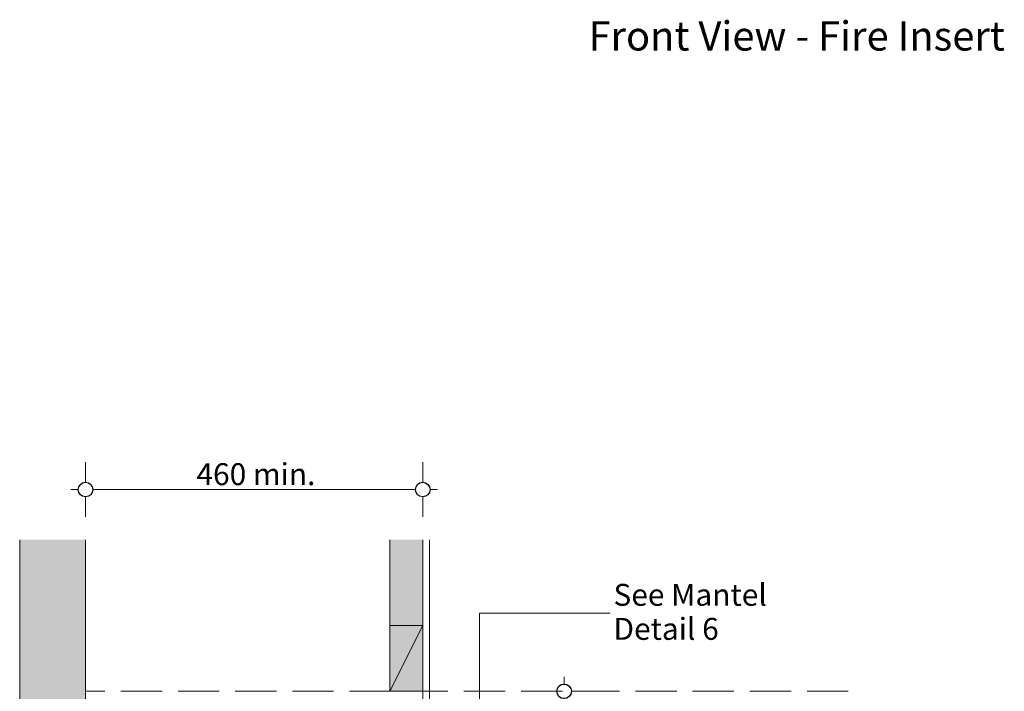
# Model space of a CAD drawing. Units: millimetres. Extents: x -7638 to 7647, y -744 to 4417.
# Drawn here: x 2512 to 3860, y 907 to 1825 of the extents above; entities that cross this region are included whole.
import ezdxf

# ---------------------------------------------------------------- set-up
doc = ezdxf.new("R2010")
doc.units = ezdxf.units.MM
doc.header["$MEASUREMENT"] = 0
doc.linetypes.add('Hidden Line', pattern=[78.244445, 56.444445, -21.8])
for name, color, linetype, lineweight in [('0_Pen_No__1', 7, 'Continuous', 13), ('0_Pen_No__2', 8, 'Continuous', 15), ('0_Pen_No__46', 5, 'Continuous', 35), ('Annotation - Text_Pen_No__1', 7, 'Continuous', 13)]:
    doc.layers.add(name, color=color, linetype=linetype, lineweight=lineweight)
for name, color, linetype, lineweight, true_color in [('0_Pen_No__3', 7, 'Continuous', 18, 0xff6600), ('0_Pen_No__4', 7, 'Continuous', 20, 0x029e21), ('0_Pen_No__5', 7, 'Continuous', 25, 0x40a5ff), ('0_Pen_No__82', 7, 'Continuous', 20, 0xaaaaaa)]:
    doc.layers.add(name, color=color, linetype=linetype, lineweight=lineweight, true_color=true_color)
doc.styles.add('GENERATED_STYLE_1', font='txt')
doc.styles.add('GENERATED_STYLE_2', font='txt')
doc.dimstyles.new('GENERATED_STYLE__1', dxfattribs={"dimtxt": 30, "dimasz": 38, "dimexe": 0.18, "dimexo": 4, "dimgap": 0.09, "dimtad": 1, "dimtih": 1, "dimtoh": 1, "dimdec": 0, "dimzin": 0, "dimdsep": 46, "dimtxsty": 'GENERATED_STYLE_1', "dimblk": 'ARROWHEAD_1', "dimblk1": 'ARROWHEAD_1', "dimblk2": 'ARROWHEAD_1', "dimcen": 0.09, "dimclrd": 8, "dimclre": 8, "dimclrt": 5, "dimadec": 0, "dimazin": 0, "dimtfac": 1, "dimtdec": 4, "dimtmove": 0, "dimatfit": 3, "dimfxl": 0, "dimtolj": 1, "dimtzin": 0, "dimarcsym": 0})
doc.dimstyles.new('GENERATED_STYLE__2', dxfattribs={"dimtxt": 30, "dimasz": 38, "dimexe": 0.18, "dimexo": 4, "dimgap": 0.09, "dimtad": 1, "dimdec": 0, "dimzin": 0, "dimdsep": 46, "dimtxsty": 'GENERATED_STYLE_1', "dimblk": 'ARROWHEAD_1', "dimblk1": 'ARROWHEAD_1', "dimblk2": 'ARROWHEAD_1', "dimcen": 0.09, "dimclrd": 8, "dimclre": 8, "dimclrt": 5, "dimadec": 0, "dimazin": 0, "dimtfac": 1, "dimtdec": 4, "dimtmove": 0, "dimatfit": 3, "dimfxl": 0, "dimtolj": 1, "dimtzin": 0, "dimarcsym": 0})

# ---------------------------------------------------------------- blocks, each defined once
blk = doc.blocks.new('Line_20', base_point=(3141.8, 792.3))
at = {"layer": '0_Pen_No__2', "linetype": 'Continuous'}
blk.add_line((3141.8, 792.3), (3141.8, 1013.4), dxfattribs=at)
at = {"layer": '0_Pen_No__5', "linetype": 'Continuous'}
for q in [(3121.8, 812.3), (3161.8, 812.3)]:
    blk.add_line((3141.8, 792.3), q, dxfattribs=at)
blk = doc.blocks.new('*D53')
at = {"layer": '0_Pen_No__2', "linetype": 'Continuous'}
for p, q in [((3257.4, 916.7), (3257.4, 926.7)), ((3247.4, 906.7), (3219.9, 906.7)), ((3294.9, 906.7), (3267.4, 906.7)), ((3257.4, -33.3), (3257.4, 896.7)), ((3247.4, -43.3), (3219.9, -43.3)), ((3294.9, -43.3), (3267.4, -43.3))]:
    blk.add_line(p, q, dxfattribs=at)
at = {"layer": '0_Pen_No__5', "linetype": 'Continuous'}
for centre in [(3257.4, 906.7), (3257.4, -43.3)]:
    blk.add_circle(centre, 10, dxfattribs=at)
at = {"layer": '0_Pen_No__46', "insert": (3251.4, 397.4), "char_height": 30, "attachment_point": 7, "rotation": 90, "style": 'GENERATED_STYLE_1'}
blk.add_mtext('\\A1;{\\fArial|b0|i0|c0|p34;950}', dxfattribs=at)
blk = doc.blocks.new('ARROWHEAD_1')
at = {"color": 0, "linetype": 'Continuous', "lineweight": 0}
blk.add_line((0, 0), (-1, 0), dxfattribs=at)
blk.add_circle((0, 0), 0.25, dxfattribs=at)
blk = doc.blocks.new('*D54')
at = {"layer": '0_Pen_No__2', "linetype": 'Continuous'}
for p, q in [((2602.5, 1192.7), (2602.5, 1220.2)), ((3064, 1192.7), (3064, 1220.2)), ((2582.5, 1182.7), (2592.5, 1182.7)), ((2602.5, 1145.2), (2602.5, 1172.7)), ((2612.5, 1182.7), (3054, 1182.7)), ((3064, 1145.2), (3064, 1172.7)), ((3074, 1182.7), (3084, 1182.7))]:
    blk.add_line(p, q, dxfattribs=at)
at = {"layer": '0_Pen_No__5', "linetype": 'Continuous'}
for centre in [(2602.5, 1182.7), (3064, 1182.7)]:
    blk.add_circle(centre, 10, dxfattribs=at)
at = {"layer": '0_Pen_No__46', "insert": (2754.3, 1188.7), "char_height": 30, "attachment_point": 7, "style": 'GENERATED_STYLE_1'}
blk.add_mtext('\\A1;{\\fArial|b0|i0|c0|p34;460 min.}', dxfattribs=at)

msp = doc.modelspace()

# ---------------------------------------------------------------- hatches: boundary and pattern name
at = {"layer": '0_Pen_No__82', "linetype": 'Continuous', "lineweight": 0, "true_color": 0x2a2a2a}
for points in [[(2602.5, 1114), (2512.5, 1114), (2512.5, -243.3), (2602.5, -243.3)], [(3019, 1114), (3064, 1114), (3064, 906.7), (3019, 906.7)]]:
    msp.add_hatch(color=250, dxfattribs=at).paths.add_polyline_path(points)

# ---------------------------------------------------------------- linework, layer by layer
at = {"layer": '0_Pen_No__1', "linetype": 'Continuous'}
msp.add_line((3019, 906.7), (3064, 996.7), dxfattribs=at)
at = {"layer": '0_Pen_No__2', "linetype": 'Continuous'}
for p, q in [((2512.5, 1114), (2512.5, -243.3)), ((2602.5, 1114), (2602.5, -243.3)), ((3019, 996.7), (3019, 1114)), ((3141.8, 1013.4), (3320.4, 1013.4))]:
    msp.add_line(p, q, dxfattribs=at)
at = {"layer": '0_Pen_No__2', "linetype": 'Hidden Line'}
msp.add_line((3646.2, 906.7), (2602.5, 906.7), dxfattribs=at)
at = {"layer": '0_Pen_No__3', "linetype": 'Continuous'}
for p, q in [((3064, 1114), (3064, 611.7)), ((3073, 1114), (3073, 611.7))]:
    msp.add_line(p, q, dxfattribs=at)
at = {"layer": '0_Pen_No__4', "linetype": 'Continuous', "flags": 128}
msp.add_lwpolyline([(3019, 996.7), (3019, 906.7), (3064, 906.7), (3064, 996.7)], close=True, dxfattribs=at)

# ---------------------------------------------------------------- block references
at = {"color": 8, "linetype": 'Continuous', "lineweight": 15}
msp.add_blockref('Line_20', (3141.8, 792.3), dxfattribs=at)

# ---------------------------------------------------------------- texts
at = {"layer": 'Annotation - Text_Pen_No__1', "linetype": 'Continuous', "insert": (3575.6, 1823.1), "char_height": 40, "attachment_point": 2, "style": 'GENERATED_STYLE_2'}
msp.add_mtext('\\A1;{\\fArial|b1|i0|c0|p34;Front View - Fire Insert}', dxfattribs=at)
at = {"layer": 'Annotation - Text_Pen_No__1', "linetype": 'Continuous', "insert": (3324.9, 1053.7), "char_height": 30, "width": 330.624, "attachment_point": 1, "line_spacing_factor": 0.930872, "style": 'GENERATED_STYLE_1'}
msp.add_mtext('\\A1;{\\fArial|b0|i0|c0|p34;See Mantel  Detail 6}', dxfattribs=at)

# ---------------------------------------------------------------- dimensions: what is measured, and where the dimension line sits
at = {"color": 8, "linetype": 'Continuous', "lineweight": 15}
dim = msp.add_linear_dim(base=(3064, 1182.7), p1=(2602.5, 1114), p2=(3064, 1114), text='460 min.', dimstyle='GENERATED_STYLE__1', dxfattribs=at)
dim.commit()
dim.dimension.update_dxf_attribs({"geometry": '*D54', "text_midpoint": (2833.2, 1203.7), "dimtype": 160})
dim = msp.add_linear_dim(base=(3257.4, 906.7), p1=(3211.5, -43.3), p2=(3203.6, 906.7), angle=90, dimstyle='GENERATED_STYLE__2', dxfattribs=at)
dim.commit()
dim.dimension.update_dxf_attribs({"geometry": '*D53', "text_midpoint": (3236.4, 431.7), "dimtype": 160, "text_rotation": 90})

doc.saveas('drawing.dxf')
